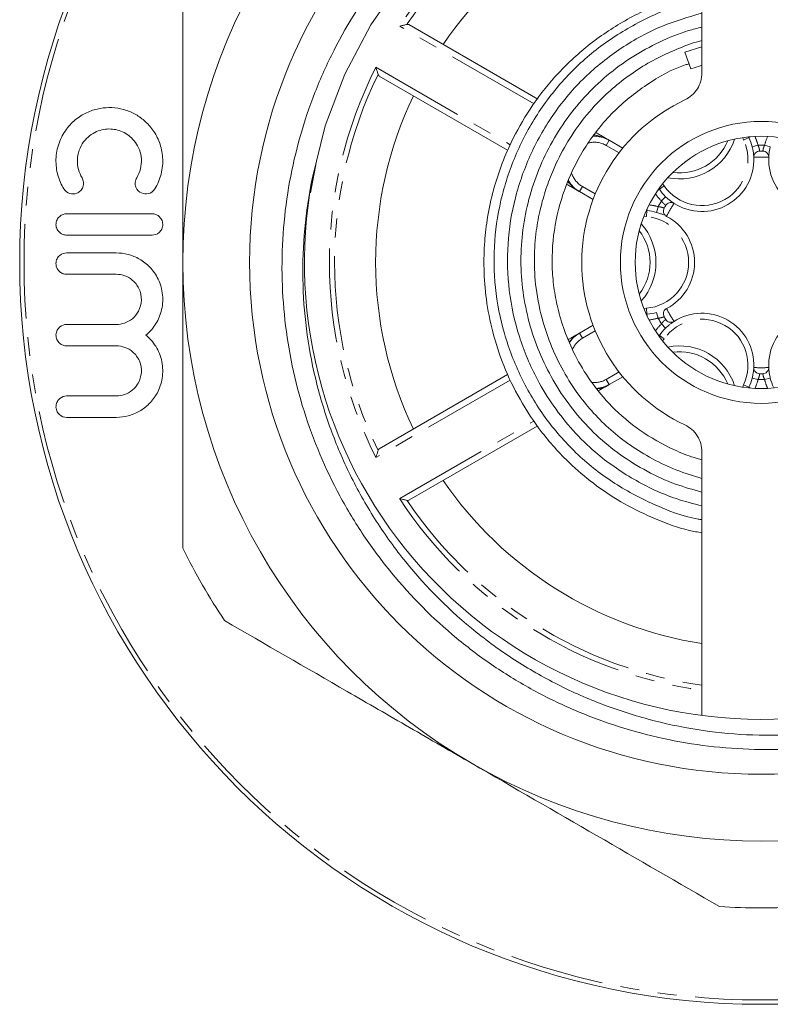
# Model space of a CAD drawing. Units: millimetres. Extents: x 35 to 317, y 117 to 217.
# Drawn here: x 217 to 268, y 117 to 183 of the extents above; entities that cross this region are included whole.
import ezdxf

# ---------------------------------------------------------------- set-up
doc = ezdxf.new("R2010")
doc.units = ezdxf.units.MM
doc.linetypes.add('PHANTOM', pattern=[12.7, 6.35, -1.27, 1.27, -1.27, 1.27, -1.27])

msp = doc.modelspace()

# ---------------------------------------------------------------- linework, layer by layer
at = {"color": 7, "linetype": 'Continuous', "lineweight": 15}
for p, q in [((263.265, 179.335), (263.265, 197.108)), ((243.509, 182.594), (252.2, 177.576)), ((263.265, 181.102), (262.109, 180.734)), ((262.52, 179.606), (262.109, 180.734)), ((250.163, 174.134), (241.509, 179.13)), ((257.006, 174.801), (257.925, 174.271)), ((266.432, 174.986), (266.416, 175.027)), ((237.278, 173.385), (236.867, 171.254)), ((266.761, 173.651), (266.761, 173.651)), ((267.768, 173.651), (267.768, 173.651)), ((255.925, 170.807), (255.006, 171.337)), ((260.365, 171.533), (260.392, 171.499)), ((261.383, 170.546), (261.383, 170.546)), ((259.559, 170.057), (259.516, 170.063)), ((260.88, 169.674), (260.88, 169.674)), ((226.191, 168.408), (220.431, 168.408)), ((220.431, 167.208), (223.781, 167.208)), ((223.781, 165.768), (220.431, 165.768)), ((260.88, 163.464), (260.88, 163.464)), ((259.516, 163.076), (259.559, 163.082)), ((261.383, 162.593), (261.383, 162.592)), ((255.006, 161.801), (255.925, 162.332)), ((260.392, 161.64), (260.365, 161.605)), ((266.761, 159.487), (266.761, 159.488)), ((267.768, 159.488), (267.768, 159.487)), ((241.509, 154.008), (250.163, 159.005)), ((257.925, 158.868), (257.006, 158.337)), ((266.416, 158.112), (266.432, 158.152)), ((252.163, 155.541), (243.509, 150.544)), ((263.265, 153.803), (263.265, 136.03))]:
    msp.add_line(p, q, dxfattribs=at)
at = {"color": 8, "linetype": 'PHANTOM', "lineweight": 0}
for p, q in [((251.953, 177.257), (242.886, 182.492)), ((241.286, 179.721), (250.335, 174.496)), ((256.806, 174.455), (257.006, 174.801)), ((266.015, 174.977), (266.07, 174.816)), ((266.07, 174.816), (266.432, 174.986)), ((266.432, 174.986), (266.544, 175.039)), ((257.673, 173.955), (256.806, 174.455)), ((266.655, 174.367), (267.042, 174.466)), ((267.487, 174.466), (267.874, 174.367)), ((255.206, 171.684), (255.006, 171.337)), ((255.206, 171.684), (256.073, 171.183)), ((260.29, 171.428), (260.392, 171.499)), ((260.72, 171.727), (260.392, 171.499)), ((260.72, 171.727), (260.608, 171.856)), ((260.537, 170.71), (260.817, 170.996)), ((259.559, 170.057), (259.525, 169.658)), ((259.559, 170.057), (259.569, 170.18)), ((260.207, 169.94), (260.315, 170.325)), ((259.358, 169.691), (259.525, 169.658)), ((259.525, 163.48), (259.358, 163.448)), ((259.559, 163.082), (259.525, 163.48)), ((259.569, 162.959), (259.559, 163.082)), ((260.315, 162.813), (260.207, 163.199)), ((256.073, 161.955), (255.206, 161.455)), ((260.817, 162.143), (260.537, 162.428)), ((255.006, 161.801), (255.206, 161.455)), ((260.392, 161.64), (260.29, 161.71)), ((260.392, 161.64), (260.72, 161.412)), ((260.608, 161.283), (260.72, 161.412)), ((250.329, 158.639), (241.286, 153.418)), ((256.806, 158.684), (257.673, 159.184)), ((257.006, 158.337), (256.806, 158.684)), ((267.042, 158.672), (266.655, 158.772)), ((267.874, 158.772), (267.487, 158.672)), ((266.07, 158.322), (266.015, 158.162)), ((266.432, 158.152), (266.07, 158.322)), ((266.544, 158.1), (266.432, 158.152)), ((242.886, 150.647), (251.929, 155.868))]:
    msp.add_line(p, q, dxfattribs=at)
at = {"color": 7, "linetype": 'Continuous', "lineweight": 15, "flags": 128}
for points in [[(243.086, 185.649), (240.948, 182.572), (239.197, 179.252), (237.869, 175.765), (236.982, 172.191), (236.982, 172.191)], [(262.52, 179.606), (263.093, 179.801), (263.265, 179.854)]]:
    msp.add_lwpolyline(points, dxfattribs=at)
at = {"color": 7, "linetype": 'Continuous', "lineweight": 15}
for radius in [50, 34.495, 9.5, 8.5]:
    msp.add_circle((267.265, 166.569), radius, dxfattribs=at)
at = {"color": 8, "linetype": 'PHANTOM', "lineweight": 0}
msp.add_circle((267.265, 166.569), 49.707, dxfattribs=at)
at = {"color": 7, "linetype": 'Continuous', "lineweight": 15}
for centre, radius, start, end in [((267.265, 166.569), 50, 0, 180), ((267.265, 166.569), 39, 120, 180), ((267.265, 166.569), 26, 98.84988, 145.58827), ((267.265, 166.569), 26, 154.41173, 205.58827), ((267.265, 166.569), 12.105, 115.17472, 244.82528), ((256.006, 173.069), 2, 60, 93.19183), ((261.765, 176.096), 3.5, 262.39231, 337.60769), ((263.265, 173.498), 3.5, 14.3815, 25.17374), ((267.265, 166.569), 7.5, 89.16271, 90.83729), ((263.265, 173.498), 3.5, 237.48643, 2.51357), ((271.265, 173.498), 3.5, 177.48643, 302.51357), ((267.265, 166.569), 30.8, 169.4826, 274.93104), ((256.006, 173.069), 2, 208.82852, 240), ((263.265, 173.498), 3.5, 214.82626, 225.6185), ((259.265, 166.569), 3.5, 74.3815, 85.17374), ((267.265, 166.569), 7.5, 149.16271, 150.83729), ((259.265, 166.569), 3.5, 297.48643, 62.51357), ((256.265, 166.569), 3.5, 322.39231, 37.60769), ((267.265, 166.569), 50, 180, 270), ((267.265, 166.569), 39, 180, 240), ((259.265, 166.569), 3.5, 274.82626, 285.6185), ((267.265, 166.569), 7.5, 209.16271, 210.83729), ((263.265, 159.641), 3.5, 357.48643, 122.51357), ((271.265, 159.641), 3.5, 57.48643, 182.51357), ((263.265, 159.641), 3.5, 134.3815, 145.17374), ((256.006, 160.069), 2, 120, 146.90778), ((261.765, 157.043), 3.5, 22.39231, 97.60769), ((263.265, 159.641), 3.5, 334.82626, 345.6185), ((267.265, 166.569), 7.5, 269.16271, 270.83729), ((271.265, 159.641), 3.5, 194.3815, 205.17374), ((256.006, 160.069), 2, 274.6521, 300), ((267.265, 166.569), 26, 214.41173, 261.15012), ((267.265, 166.569), 43.5, 206.29156, 213.70844), ((267.265, 166.569), 39, 240, 300), ((267.265, 166.569), 43.5, 266.29156, 273.70844)]:
    msp.add_arc(centre, radius, start, end, dxfattribs=at)
at = {"color": 8, "linetype": 'PHANTOM', "lineweight": 0}
for centre, radius, start, end in [((267.265, 166.569), 29.118, 97.89589, 146.85004), ((267.265, 166.569), 28.771, 97.99158, 146.12091), ((267.265, 166.569), 29.118, 153.14996, 206.85004), ((267.265, 166.569), 28.771, 153.87909, 206.12091), ((256.006, 173.069), 1.6, 60, 104.83491), ((263.265, 173.498), 3.1, 214.82626, 25.17374), ((261.765, 176.096), 3.9, 258.19816, 341.80184), ((263.265, 173.498), 3.9, 14.3815, 23.59599), ((271.265, 173.498), 3.9, 156.40401, 165.6185), ((267.265, 166.569), 7.9, 88.38816, 91.61184), ((267.265, 166.569), 7.1, 85.93435, 94.06565), ((256.006, 173.069), 1.6, 199.03216, 240), ((263.265, 173.498), 3.9, 216.40401, 225.6185), ((267.265, 166.569), 7.9, 148.38816, 151.61184), ((267.265, 166.569), 7.1, 145.93435, 154.06565), ((259.265, 166.569), 3.9, 74.3815, 83.59599), ((259.265, 166.569), 3.1, 274.82626, 85.17374), ((256.265, 166.569), 3.9, 318.19816, 41.80184), ((267.265, 166.569), 7.1, 205.93435, 214.06565), ((259.265, 166.569), 3.9, 276.40401, 285.6185), ((267.265, 166.569), 7.9, 208.38816, 211.61184), ((263.265, 159.641), 3.1, 334.82626, 145.17374), ((263.265, 159.641), 3.9, 134.3815, 143.59599), ((256.006, 160.069), 1.6, 120, 157.16534), ((261.765, 157.043), 3.9, 18.19816, 101.80184), ((267.265, 166.569), 7.1, 265.93435, 274.06565), ((256.006, 160.069), 1.6, 263.31024, 300), ((263.265, 159.641), 3.9, 336.40401, 345.6185), ((267.265, 166.569), 7.9, 268.38816, 271.61184), ((271.265, 159.641), 3.9, 194.3815, 203.59599), ((267.265, 166.569), 29.118, 213.14996, 262.10411), ((267.265, 166.569), 28.771, 213.87909, 262.00842)]:
    msp.add_arc(centre, radius, start, end, dxfattribs=at)
at = {"color": 7, "linetype": 'Continuous', "lineweight": 15}
for points, knots in [([(269.912, 135.883), (272.008, 136.041), (274.064, 136.409), (277.09, 137.276), (278.081, 137.616), (280.011, 138.388), (280.952, 138.822), (282.788, 139.782), (283.683, 140.309), (285.426, 141.458), (286.276, 142.082), (288.701, 144.056), (290.169, 145.519), (292.148, 147.93), (292.773, 148.775), (293.932, 150.519), (294.463, 151.414), (295.916, 154.164), (296.699, 156.085), (297.585, 159.101), (297.829, 160.121), (298.211, 162.165), (298.351, 163.191), (298.526, 165.256), (298.563, 166.293), (298.532, 168.378), (298.464, 169.431), (298.105, 172.54), (297.665, 174.564), (296.707, 177.53), (296.336, 178.51), (295.495, 180.432), (295.031, 181.364), (293.507, 184.077), (292.32, 185.776), (290.276, 188.156), (289.551, 188.919), (288.045, 190.355), (286.474, 191.709), (284.779, 192.903), (283.019, 194.015), (282.102, 194.532), (279.298, 195.937), (277.362, 196.679), (274.361, 197.505), (273.344, 197.732), (271.277, 198.088), (270.238, 198.214), (267.13, 198.437), (265.059, 198.384), (261.955, 197.997), (260.916, 197.815), (258.881, 197.354), (257.881, 197.075), (254.933, 196.096), (253.032, 195.253), (249.382, 193.178), (247.686, 191.98), (245.331, 189.951), (244.577, 189.236), (243.134, 187.726), (242.444, 186.929), (240.515, 184.47), (239.401, 182.724), (237.985, 179.947), (237.555, 178.991), (236.788, 177.039), (236.455, 176.05), (235.887, 174.047), (235.652, 173.033), (235.28, 170.98), (235.142, 169.936), (234.887, 166.811), (234.92, 164.738), (235.264, 161.646), (235.429, 160.618), (235.859, 158.568), (236.125, 157.553), (237.057, 154.577), (237.862, 152.669), (239.346, 149.921), (239.89, 149.02), (241.056, 147.285), (241.677, 146.451), (243.65, 144.049), (245.112, 142.579), (247.533, 140.576), (248.373, 139.947), (250.096, 138.782), (250.981, 138.243), (252.799, 137.252), (253.732, 136.799), (255.646, 135.98), (256.632, 135.612), (259.62, 134.658), (261.645, 134.22), (264.733, 133.85), (265.771, 133.775), (267.863, 133.725), (268.915, 133.75), (269.963, 133.825)], [0, 0, 0, 0, 0.03125, 0.03125, 0.046875, 0.046875, 0.0625, 0.0625, 0.078125, 0.078125, 0.09375, 0.09375, 0.125, 0.125, 0.140625, 0.140625, 0.15625, 0.15625, 0.1875, 0.1875, 0.203125, 0.203125, 0.21875, 0.21875, 0.234375, 0.234375, 0.25, 0.25, 0.28125, 0.28125, 0.296875, 0.296875, 0.3125, 0.3125, 0.34375, 0.34375, 0.359375, 0.359375, 0.375, 0.390625, 0.390625, 0.40625, 0.40625, 0.4375, 0.4375, 0.453125, 0.453125, 0.46875, 0.46875, 0.5, 0.5, 0.515625, 0.515625, 0.53125, 0.53125, 0.5625, 0.5625, 0.59375, 0.59375, 0.609375, 0.609375, 0.625, 0.625, 0.65625, 0.65625, 0.671875, 0.671875, 0.6875, 0.6875, 0.703125, 0.703125, 0.71875, 0.71875, 0.75, 0.75, 0.765625, 0.765625, 0.78125, 0.78125, 0.8125, 0.8125, 0.828125, 0.828125, 0.84375, 0.84375, 0.875, 0.875, 0.890625, 0.890625, 0.90625, 0.90625, 0.921875, 0.921875, 0.9375, 0.9375, 0.96875, 0.96875, 0.984375, 0.984375, 1, 1, 1, 1]), ([(228.265, 185.837), (228.265, 182.686), (228.265, 179.467), (228.265, 173.035), (228.265, 169.808), (228.265, 166.569)], [0, 0, 0, 0, 0.5, 0.5, 1, 1, 1, 1]), ([(263.265, 184.817), (262.383, 184.592), (260.523, 184.118), (257.883, 182.832), (255.424, 181.146), (253.334, 179.15), (251.651, 176.976), (250.488, 174.924), (249.704, 173.073), (249.167, 171.39), (248.799, 169.688), (248.586, 167.913), (248.538, 166.063), (248.698, 164.021), (249.125, 161.832), (249.869, 159.56), (250.975, 157.262), (252.501, 154.974), (254.272, 153.038), (256.165, 151.468), (258.044, 150.244), (260.14, 149.239), (261.904, 148.591), (262.978, 148.393), (263.265, 148.34)], [0, 0, 0, 0, 0.053813, 0.113481, 0.17283, 0.22988, 0.28393, 0.335185, 0.369132, 0.402891, 0.439697, 0.472144, 0.508683, 0.549147, 0.59324, 0.640517, 0.690385, 0.743904, 0.802899, 0.84511, 0.889362, 0.935356, 0.982714, 1, 1, 1, 1]), ([(263.265, 184.272), (262.985, 184.222), (261.668, 183.985), (259.447, 183.037), (256.711, 181.456), (254.304, 179.385), (252.308, 176.923), (250.769, 174.151), (249.722, 171.16), (249.199, 168.032), (249.247, 164.861), (249.862, 161.751), (250.999, 158.792), (252.624, 156.07), (254.703, 153.677), (257.183, 151.692), (259.979, 150.229), (262.046, 149.407), (263.176, 149.245), (263.265, 149.232)], [0, 0, 0, 0, 0.017612, 0.082755, 0.147886, 0.213003, 0.278109, 0.343235, 0.408378, 0.473492, 0.53861, 0.603715, 0.668856, 0.733984, 0.7991, 0.864202, 0.929328, 0.994467, 1, 1, 1, 1]), ([(263.265, 183.366), (262.366, 183.108), (260.455, 182.559), (257.778, 181.076), (255.297, 179.107), (253.241, 176.689), (251.663, 173.94), (250.599, 170.953), (250.088, 167.823), (250.179, 164.653), (250.863, 161.556), (251.955, 158.957), (253.237, 156.858), (254.55, 155.207), (256.313, 153.492), (258.625, 151.882), (261.087, 150.723), (262.685, 150.307), (263.265, 150.157)], [0, 0, 0, 0, 0.061361, 0.130547, 0.199703, 0.268858, 0.338025, 0.407214, 0.476372, 0.545532, 0.614685, 0.683873, 0.730023, 0.776161, 0.822311, 0.891455, 0.960639, 1, 1, 1, 1]), ([(242.886, 182.492), (242.888, 182.492), (242.94, 182.505), (243.065, 182.534), (243.242, 182.576), (243.337, 182.598), (243.378, 182.608)], [0, 0, 0, 0, 0.010145, 0.288308, 0.695956, 1, 1, 1, 1]), ([(243.378, 182.608), (243.419, 182.612), (243.468, 182.616), (243.503, 182.597), (243.509, 182.594)], [0, 0, 0, 0, 0.8504541, 1, 1, 1, 1]), ([(263.265, 182.426), (262.96, 182.352), (261.973, 182.116), (260.384, 181.445), (258.534, 180.439), (256.831, 179.192), (255.305, 177.736), (253.989, 176.088), (252.897, 174.284), (252.04, 172.357), (251.433, 170.337), (251.088, 168.257), (251.02, 166.149), (251.238, 164.051), (251.726, 161.999), (252.471, 160.027), (253.461, 158.164), (254.681, 156.443), (256.118, 154.9), (257.752, 153.565), (259.547, 152.462), (261.39, 151.608), (262.666, 151.253), (263.265, 151.087)], [0, 0, 0, 0, 0.021957, 0.071156, 0.12035, 0.169526, 0.218713, 0.267881, 0.317058, 0.366255, 0.41545, 0.464627, 0.513812, 0.56298, 0.612155, 0.661352, 0.710547, 0.759723, 0.808907, 0.858075, 0.90725, 0.956445, 1, 1, 1, 1]), ([(263.265, 181.52), (263.259, 181.518), (262.74, 181.4), (261.745, 181.025), (260.302, 180.389), (258.937, 179.596), (257.668, 178.682), (256.393, 177.547), (255.176, 176.169), (254.081, 174.544), (253.288, 172.98), (252.733, 171.526), (252.342, 170.149), (252.056, 168.608), (251.921, 166.807), (252.042, 164.729), (252.461, 162.717), (253.11, 160.857), (253.91, 159.199), (254.875, 157.698), (255.958, 156.378), (257.111, 155.246), (258.436, 154.209), (259.928, 153.297), (261.543, 152.53), (262.693, 152.185), (263.265, 152.014)], [0, 0, 0, 0, 0.000443, 0.03996, 0.079483, 0.119, 0.158273, 0.196827, 0.247069, 0.295995, 0.343642, 0.378542, 0.412778, 0.451046, 0.49618, 0.548159, 0.60694, 0.649941, 0.695956, 0.744954, 0.783666, 0.824067, 0.866117, 0.909839, 0.955237, 1, 1, 1, 1]), ([(263.265, 153.272), (263.089, 153.318), (262.454, 153.486), (261.015, 154.079), (259.091, 155.153), (257.197, 156.759), (255.753, 158.497), (254.705, 160.243), (253.987, 161.909), (253.531, 163.445), (253.263, 164.882), (253.107, 166.746), (253.279, 169.11), (254.054, 171.876), (255.153, 174.036), (256.288, 175.614), (257.264, 176.706), (258.35, 177.693), (259.933, 178.822), (261.286, 179.642), (262.31, 179.926), (262.395, 179.949)], [0, 0, 0, 0, 0.015448, 0.055975, 0.132292, 0.202425, 0.26635, 0.324045, 0.37547, 0.420572, 0.460399, 0.499916, 0.579791, 0.660927, 0.743302, 0.784838, 0.82639, 0.867942, 0.909489, 0.992512, 1, 1, 1, 1]), ([(241.286, 179.721), (241.287, 179.719), (241.302, 179.667), (241.339, 179.544), (241.391, 179.37), (241.42, 179.276), (241.432, 179.236)], [0, 0, 0, 0, 0.010145, 0.288308, 0.695956, 1, 1, 1, 1]), ([(241.509, 179.13), (241.482, 179.153), (241.45, 179.181), (241.434, 179.229), (241.432, 179.236)], [0, 0, 0, 0, 0.849524, 1, 1, 1, 1]), ([(263.265, 179.335), (263.265, 179.145), (263.238, 178.959), (263.133, 178.597), (263.054, 178.423), (262.753, 177.947), (262.46, 177.687), (262.115, 177.525)], [0, 0, 0, 0, 0.25, 0.25, 0.5, 0.5, 1, 1, 1, 1]), ([(220.238, 171.528), (220.07, 171.802), (219.935, 172.104), (219.748, 172.782), (219.701, 173.137), (219.724, 173.885), (219.794, 174.255), (220.041, 174.953), (220.215, 175.271), (220.623, 175.821), (220.859, 176.056), (221.352, 176.438), (221.612, 176.589), (222.146, 176.821), (222.414, 176.899), (222.95, 176.994), (223.221, 177.011), (223.752, 176.985), (224.011, 176.943), (224.517, 176.804), (224.766, 176.706), (225.236, 176.456), (225.459, 176.304), (225.877, 175.943), (226.074, 175.73), (226.422, 175.239), (226.572, 174.963), (226.745, 174.495), (226.793, 174.332), (226.867, 173.993), (226.892, 173.813), (226.927, 173.268), (226.893, 172.885), (226.758, 172.346), (226.698, 172.169), (226.557, 171.834), (226.475, 171.677), (226.385, 171.528)], [0, 0, 0, 0, 0.0625, 0.0625, 0.125, 0.125, 0.1875, 0.1875, 0.25, 0.25, 0.3125, 0.3125, 0.375, 0.375, 0.4375, 0.4375, 0.5, 0.5, 0.5625, 0.5625, 0.625, 0.625, 0.6875, 0.6875, 0.75, 0.75, 0.8125, 0.8125, 0.84375, 0.84375, 0.875, 0.875, 0.9375, 0.9375, 0.96875, 0.96875, 1, 1, 1, 1]), ([(225.155, 172.277), (225.265, 172.457), (225.352, 172.66), (225.46, 173.092), (225.481, 173.321), (225.453, 173.757), (225.406, 173.966), (225.267, 174.339), (225.175, 174.508), (224.966, 174.802), (224.846, 174.931), (224.591, 175.15), (224.456, 175.241), (224.171, 175.39), (224.021, 175.448), (223.717, 175.53), (223.561, 175.553), (223.245, 175.567), (223.082, 175.556), (222.761, 175.497), (222.602, 175.45), (222.286, 175.311), (222.129, 175.22), (221.836, 174.991), (221.696, 174.85), (221.453, 174.523), (221.349, 174.331), (221.202, 173.916), (221.159, 173.69), (221.145, 173.245), (221.174, 173.026), (221.286, 172.621), (221.367, 172.441), (221.467, 172.277)], [0, 0, 0, 0, 0.0625, 0.0625, 0.125, 0.125, 0.1875, 0.1875, 0.25, 0.25, 0.3125, 0.3125, 0.375, 0.375, 0.4375, 0.4375, 0.5, 0.5, 0.5625, 0.5625, 0.625, 0.625, 0.6875, 0.6875, 0.75, 0.75, 0.8125, 0.8125, 0.875, 0.875, 0.9375, 0.9375, 1, 1, 1, 1]), ([(256.108, 175.32), (256.214, 175.259), (256.483, 175.103), (256.765, 174.94), (256.957, 174.83), (257.004, 174.803), (257.006, 174.801)], [0, 0, 0, 0, 0.327269, 0.837725, 0.990637, 1, 1, 1, 1]), ([(266.655, 174.367), (266.668, 174.312), (266.7, 174.178), (266.734, 173.975), (266.753, 173.795), (266.76, 173.674), (266.761, 173.659), (266.761, 173.651)], [0, 0, 0, 0, 0.141565, 0.344969, 0.556547, 0.775992, 1, 1, 1, 1]), ([(267.155, 174.069), (267.154, 174.069), (267.106, 174.068), (267.009, 174.048), (266.888, 173.973), (266.808, 173.867), (266.765, 173.759), (266.763, 173.687), (266.761, 173.651)], [0, 0, 0, 0, 0.007553, 0.260734, 0.527018, 0.722206, 0.860763, 1, 1, 1, 1]), ([(267.374, 174.069), (267.376, 174.069), (267.424, 174.068), (267.52, 174.048), (267.642, 173.973), (267.722, 173.867), (267.764, 173.759), (267.767, 173.687), (267.768, 173.651)], [0, 0, 0, 0, 0.007553, 0.260734, 0.527018, 0.722206, 0.860763, 1, 1, 1, 1]), ([(267.768, 173.651), (267.768, 173.655), (267.769, 173.664), (267.773, 173.751), (267.788, 173.912), (267.818, 174.127), (267.856, 174.288), (267.874, 174.367)], [0, 0, 0, 0, 0.1558029, 0.3755806, 0.5884458, 0.7967191, 1, 1, 1, 1]), ([(221.467, 172.277), (221.518, 172.193), (221.556, 172.092), (221.58, 171.871), (221.565, 171.75), (221.485, 171.542), (221.424, 171.455), (221.285, 171.319), (221.208, 171.271), (220.969, 171.171), (220.802, 171.166), (220.491, 171.259), (220.341, 171.359), (220.238, 171.528)], [0, 0, 0, 0, 0.125, 0.125, 0.25, 0.25, 0.375, 0.375, 0.5, 0.5, 0.75, 0.75, 1, 1, 1, 1]), ([(226.385, 171.528), (226.273, 171.344), (226.11, 171.246), (225.786, 171.163), (225.62, 171.179), (225.32, 171.316), (225.179, 171.443), (225.063, 171.731), (225.043, 171.845), (225.061, 172.073), (225.099, 172.185), (225.155, 172.277)], [0, 0, 0, 0, 0.25, 0.25, 0.5, 0.5, 0.75, 0.75, 0.875, 0.875, 1, 1, 1, 1]), ([(300.054, 168.754), (300.165, 166.487), (300.045, 164.23), (299.329, 159.751), (298.746, 157.588), (297.545, 154.451), (297.09, 153.424), (296.067, 151.408), (295.502, 150.424), (293.674, 147.595), (292.273, 145.85), (289.895, 143.449), (289.052, 142.682), (287.31, 141.256), (286.407, 140.592), (284.539, 139.362), (283.574, 138.794), (281.579, 137.76), (280.543, 137.29), (277.386, 136.058), (275.227, 135.47), (271.908, 134.93), (270.787, 134.808), (268.522, 134.683), (267.396, 134.682), (264.039, 134.853), (261.826, 135.201), (258.547, 136.081), (257.47, 136.434), (255.376, 137.242), (254.355, 137.7), (252.363, 138.722), (251.393, 139.286), (249.505, 140.524), (248.588, 141.2), (245.986, 143.344), (244.422, 144.944), (242.334, 147.599), (241.679, 148.532), (240.487, 150.444), (239.946, 151.426), (238.973, 153.441), (238.541, 154.474), (237.786, 156.592), (237.463, 157.685), (236.679, 160.978), (236.399, 163.199), (236.338, 166.568), (236.378, 167.701), (236.587, 169.959), (236.753, 171.079), (236.982, 172.191)], [0, 0, 0, 0, 0.0625, 0.0625, 0.125, 0.125, 0.15625, 0.15625, 0.1875, 0.1875, 0.25, 0.25, 0.28125, 0.28125, 0.3125, 0.3125, 0.34375, 0.34375, 0.375, 0.375, 0.4375, 0.4375, 0.46875, 0.46875, 0.5, 0.5, 0.5625, 0.5625, 0.59375, 0.59375, 0.625, 0.625, 0.65625, 0.65625, 0.6875, 0.6875, 0.75, 0.75, 0.78125, 0.78125, 0.8125, 0.8125, 0.84375, 0.84375, 0.875, 0.875, 0.9375, 0.9375, 0.96875, 0.96875, 1, 1, 1, 1]), ([(255.006, 171.337), (255.004, 171.339), (254.957, 171.366), (254.765, 171.476), (254.494, 171.633), (254.236, 171.782), (254.142, 171.836)], [0, 0, 0, 0, 0.009705, 0.168213, 0.697348, 1, 1, 1, 1]), ([(261.383, 170.546), (261.38, 170.548), (261.372, 170.553), (261.299, 170.6), (261.167, 170.694), (260.996, 170.828), (260.876, 170.94), (260.817, 170.996)], [0, 0, 0, 0, 0.155803, 0.375581, 0.588446, 0.796719, 1, 1, 1, 1]), ([(260.825, 170.414), (260.826, 170.415), (260.85, 170.456), (260.916, 170.53), (261.042, 170.598), (261.173, 170.614), (261.288, 170.597), (261.351, 170.563), (261.383, 170.546)], [0, 0, 0, 0, 0.007553, 0.260734, 0.527018, 0.722206, 0.860763, 1, 1, 1, 1]), ([(260.207, 169.94), (260.261, 169.924), (260.392, 169.885), (260.56, 169.822), (260.641, 169.787), (260.671, 169.773)], [0, 0, 0, 0, 0.30162, 0.734993, 1, 1, 1, 1]), ([(260.715, 170.224), (260.715, 170.223), (260.691, 170.181), (260.66, 170.087), (260.665, 169.944), (260.716, 169.822), (260.788, 169.732), (260.849, 169.694), (260.88, 169.674)], [0, 0, 0, 0, 0.007553, 0.260734, 0.527018, 0.722206, 0.860763, 1, 1, 1, 1]), ([(220.431, 168.408), (220.35, 168.408), (220.27, 168.421), (220.116, 168.475), (220.04, 168.517), (219.903, 168.631), (219.84, 168.704), (219.745, 168.886), (219.714, 168.996), (219.708, 169.223), (219.735, 169.34), (219.827, 169.534), (219.891, 169.613), (220.103, 169.795), (220.268, 169.848), (220.431, 169.848)], [0, 0, 0, 0, 0.125, 0.125, 0.25, 0.25, 0.375, 0.375, 0.5, 0.5, 0.625, 0.625, 0.75, 0.75, 1, 1, 1, 1]), ([(226.191, 169.848), (226.273, 169.848), (226.352, 169.834), (226.507, 169.78), (226.583, 169.738), (226.719, 169.625), (226.781, 169.552), (226.876, 169.372), (226.908, 169.262), (226.914, 169.034), (226.888, 168.916), (226.795, 168.722), (226.732, 168.643), (226.519, 168.46), (226.355, 168.408), (226.191, 168.408)], [0, 0, 0, 0, 0.125, 0.125, 0.25, 0.25, 0.375, 0.375, 0.5, 0.5, 0.625, 0.625, 0.75, 0.75, 1, 1, 1, 1]), ([(220.431, 165.768), (220.35, 165.768), (220.27, 165.781), (220.114, 165.836), (220.037, 165.878), (219.898, 165.995), (219.835, 166.071), (219.74, 166.26), (219.711, 166.372), (219.711, 166.601), (219.74, 166.715), (219.833, 166.902), (219.896, 166.978), (220.106, 167.156), (220.269, 167.208), (220.431, 167.208)], [0, 0, 0, 0, 0.125, 0.125, 0.25, 0.25, 0.375, 0.375, 0.5, 0.5, 0.625, 0.625, 0.75, 0.75, 1, 1, 1, 1]), ([(223.781, 167.208), (224.049, 167.208), (224.314, 167.174), (224.834, 167.037), (225.092, 166.934), (225.588, 166.649), (225.822, 166.471), (226.257, 166.018), (226.451, 165.749), (226.68, 165.271), (226.744, 165.103), (226.844, 164.748), (226.879, 164.56), (226.915, 164.185), (226.916, 163.992), (226.883, 163.618), (226.85, 163.437), (226.709, 162.912), (226.562, 162.605), (226.207, 162.073), (226.003, 161.853), (225.778, 161.667)], [0, 0, 0, 0, 0.125, 0.125, 0.25, 0.25, 0.375, 0.375, 0.5, 0.5, 0.5625, 0.5625, 0.625, 0.625, 0.6875, 0.6875, 0.75, 0.75, 0.875, 0.875, 1, 1, 1, 1]), ([(228.265, 166.569), (228.265, 164.951), (228.265, 163.329), (228.265, 160.08), (228.265, 158.447), (228.265, 153.601), (228.265, 150.43), (228.265, 147.301)], [0, 0, 0, 0, 0.25, 0.25, 0.5, 0.5, 1, 1, 1, 1]), ([(223.781, 162.387), (223.973, 162.387), (224.16, 162.419), (224.524, 162.547), (224.701, 162.644), (225.021, 162.91), (225.167, 163.081), (225.389, 163.505), (225.464, 163.765), (225.478, 164.301), (225.415, 164.578), (225.252, 164.92), (225.186, 165.024), (225.043, 165.208), (224.965, 165.288), (224.55, 165.644), (224.165, 165.768), (223.781, 165.768)], [0, 0, 0, 0, 0.125, 0.125, 0.25, 0.25, 0.375, 0.375, 0.5, 0.5, 0.625, 0.625, 0.6875, 0.6875, 0.75, 0.75, 1, 1, 1, 1]), ([(260.88, 163.464), (260.849, 163.445), (260.788, 163.407), (260.716, 163.316), (260.665, 163.194), (260.66, 163.051), (260.691, 162.958), (260.715, 162.916), (260.715, 162.915)], [0, 0, 0, 0, 0.139237, 0.277794, 0.472982, 0.739266, 0.992447, 1, 1, 1, 1]), ([(260.817, 162.143), (260.858, 162.181), (260.957, 162.276), (261.117, 162.407), (261.262, 162.513), (261.364, 162.58), (261.377, 162.588), (261.383, 162.593)], [0, 0, 0, 0, 0.1415651, 0.3449685, 0.5565474, 0.7759918, 1, 1, 1, 1]), ([(261.383, 162.592), (261.351, 162.575), (261.288, 162.542), (261.173, 162.525), (261.042, 162.541), (260.916, 162.608), (260.85, 162.683), (260.826, 162.724), (260.825, 162.725)], [0, 0, 0, 0, 0.1392366, 0.277794, 0.4729817, 0.7392664, 0.9924474, 1, 1, 1, 1]), ([(220.431, 160.947), (220.35, 160.947), (220.269, 160.96), (220.109, 161.017), (220.03, 161.061), (219.887, 161.185), (219.822, 161.267), (219.731, 161.466), (219.707, 161.583), (219.717, 161.811), (219.749, 161.917), (219.843, 162.094), (219.904, 162.165), (220.109, 162.335), (220.268, 162.387), (220.431, 162.387)], [0, 0, 0, 0, 0.125, 0.125, 0.25, 0.25, 0.375, 0.375, 0.5, 0.5, 0.625, 0.625, 0.75, 0.75, 1, 1, 1, 1]), ([(225.778, 161.667), (226.023, 161.464), (226.248, 161.216), (226.53, 160.763), (226.614, 160.601), (226.754, 160.254), (226.81, 160.07), (226.886, 159.697), (226.907, 159.503), (226.914, 159.124), (226.9, 158.938), (226.813, 158.397), (226.697, 158.073), (226.395, 157.505), (226.211, 157.262), (225.799, 156.845), (225.575, 156.677), (225.099, 156.404), (224.845, 156.3), (224.324, 156.162), (224.056, 156.126), (223.781, 156.126)], [0, 0, 0, 0, 0.125, 0.125, 0.1875, 0.1875, 0.25, 0.25, 0.3125, 0.3125, 0.375, 0.375, 0.5, 0.5, 0.625, 0.625, 0.75, 0.75, 0.875, 0.875, 1, 1, 1, 1]), ([(254.26, 161.371), (254.314, 161.402), (254.531, 161.527), (254.765, 161.662), (254.957, 161.773), (255.004, 161.8), (255.006, 161.801)], [0, 0, 0, 0, 0.199113, 0.806811, 0.988854, 1, 1, 1, 1]), ([(223.781, 157.566), (223.975, 157.566), (224.162, 157.598), (224.522, 157.725), (224.696, 157.821), (225.007, 158.075), (225.149, 158.238), (225.369, 158.635), (225.449, 158.876), (225.485, 159.403), (225.437, 159.684), (225.228, 160.169), (225.074, 160.368), (224.734, 160.671), (224.549, 160.776), (224.168, 160.914), (223.974, 160.947), (223.781, 160.947)], [0, 0, 0, 0, 0.125, 0.125, 0.25, 0.25, 0.375, 0.375, 0.5, 0.5, 0.625, 0.625, 0.75, 0.75, 0.875, 0.875, 1, 1, 1, 1]), ([(266.761, 159.488), (266.761, 159.484), (266.761, 159.475), (266.756, 159.388), (266.742, 159.227), (266.711, 159.011), (266.674, 158.851), (266.655, 158.772)], [0, 0, 0, 0, 0.155803, 0.375581, 0.588446, 0.796719, 1, 1, 1, 1]), ([(266.761, 159.487), (266.763, 159.451), (266.765, 159.379), (266.808, 159.272), (266.888, 159.166), (267.009, 159.09), (267.106, 159.071), (267.154, 159.07), (267.155, 159.07)], [0, 0, 0, 0, 0.139237, 0.277794, 0.472982, 0.739266, 0.992447, 1, 1, 1, 1]), ([(267.768, 159.487), (267.767, 159.451), (267.764, 159.379), (267.722, 159.272), (267.642, 159.166), (267.52, 159.09), (267.424, 159.071), (267.376, 159.07), (267.374, 159.07)], [0, 0, 0, 0, 0.1392366, 0.277794, 0.4729817, 0.7392664, 0.9924474, 1, 1, 1, 1]), ([(267.874, 158.772), (267.861, 158.827), (267.829, 158.961), (267.795, 159.164), (267.776, 159.343), (267.769, 159.464), (267.768, 159.48), (267.768, 159.488)], [0, 0, 0, 0, 0.141565, 0.344969, 0.556547, 0.775992, 1, 1, 1, 1]), ([(257.006, 158.337), (257.004, 158.336), (256.957, 158.309), (256.765, 158.198), (256.544, 158.07), (256.342, 157.954), (256.302, 157.931)], [0, 0, 0, 0, 0.0117643, 0.2038987, 0.8452869, 1, 1, 1, 1]), ([(220.431, 156.126), (220.267, 156.126), (220.095, 156.179), (219.874, 156.379), (219.809, 156.467), (219.723, 156.675), (219.704, 156.795), (219.723, 157.015), (219.757, 157.115), (219.851, 157.283), (219.911, 157.351), (220.11, 157.513), (220.267, 157.566), (220.431, 157.566)], [0, 0, 0, 0, 0.25, 0.25, 0.375, 0.375, 0.5, 0.5, 0.625, 0.625, 0.75, 0.75, 1, 1, 1, 1]), ([(262.115, 155.614), (262.287, 155.533), (262.444, 155.43), (262.728, 155.18), (262.851, 155.035), (263.154, 154.56), (263.265, 154.184), (263.265, 153.803)], [0, 0, 0, 0, 0.25, 0.25, 0.5, 0.5, 1, 1, 1, 1]), ([(241.432, 153.902), (241.449, 153.94), (241.469, 153.984), (241.503, 154.005), (241.509, 154.008)], [0, 0, 0, 0, 0.850454, 1, 1, 1, 1]), ([(241.432, 153.902), (241.42, 153.862), (241.391, 153.768), (241.339, 153.595), (241.302, 153.471), (241.287, 153.42), (241.286, 153.418)], [0, 0, 0, 0, 0.304044, 0.711692, 0.989855, 1, 1, 1, 1]), ([(243.378, 150.531), (243.337, 150.541), (243.242, 150.563), (243.065, 150.604), (242.94, 150.634), (242.888, 150.646), (242.886, 150.647)], [0, 0, 0, 0, 0.304044, 0.711692, 0.989855, 1, 1, 1, 1]), ([(243.509, 150.544), (243.475, 150.533), (243.436, 150.519), (243.386, 150.529), (243.378, 150.531)], [0, 0, 0, 0, 0.849524, 1, 1, 1, 1]), ([(247.765, 132.794), (246.364, 133.603), (244.955, 134.416), (242.141, 136.041), (240.742, 136.849), (236.566, 139.26), (233.811, 140.85), (231.078, 142.428)], [0, 0, 0, 0, 0.25, 0.25, 0.5, 0.5, 1, 1, 1, 1]), ([(264.451, 123.16), (261.705, 124.746), (258.944, 126.34), (253.384, 129.55), (250.585, 131.166), (247.765, 132.794)], [0, 0, 0, 0, 0.5, 0.5, 1, 1, 1, 1])]:
    msp.add_open_spline(points, degree=3, knots=knots, dxfattribs=at)
at = {"color": 8, "linetype": 'PHANTOM', "lineweight": 0}
for points, knots in [([(255.998, 175.167), (256.284, 175.095), (256.621, 175.011), (256.932, 174.844), (256.99, 174.811), (257.003, 174.803), (257.006, 174.801)], [0, 0, 0, 0, 0.812899, 0.957167, 0.988485, 1, 1, 1, 1]), ([(267.042, 174.466), (267.056, 174.436), (267.089, 174.364), (267.125, 174.252), (267.147, 174.151), (267.154, 174.082), (267.155, 174.073), (267.155, 174.069)], [0, 0, 0, 0, 0.155547, 0.369615, 0.58052, 0.790396, 1, 1, 1, 1]), ([(267.487, 174.466), (267.467, 174.423), (267.429, 174.337), (267.395, 174.217), (267.379, 174.125), (267.375, 174.076), (267.374, 174.071), (267.374, 174.069)], [0, 0, 0, 0, 0.221823, 0.437161, 0.64616, 0.854443, 1, 1, 1, 1]), ([(254.222, 171.995), (254.416, 171.795), (254.646, 171.557), (254.932, 171.381), (254.99, 171.347), (255.003, 171.339), (255.006, 171.337)], [0, 0, 0, 0, 0.803892, 0.955105, 0.987931, 1, 1, 1, 1]), ([(260.537, 170.71), (260.565, 170.672), (260.62, 170.596), (260.707, 170.506), (260.778, 170.447), (260.819, 170.418), (260.823, 170.415), (260.825, 170.414)], [0, 0, 0, 0, 0.221823, 0.437161, 0.64616, 0.854443, 1, 1, 1, 1]), ([(260.315, 170.325), (260.348, 170.322), (260.426, 170.315), (260.542, 170.29), (260.64, 170.258), (260.703, 170.23), (260.711, 170.226), (260.715, 170.224)], [0, 0, 0, 0, 0.155547, 0.369615, 0.58052, 0.790396, 1, 1, 1, 1]), ([(260.715, 162.915), (260.713, 162.914), (260.709, 162.911), (260.663, 162.891), (260.577, 162.859), (260.455, 162.828), (260.362, 162.818), (260.315, 162.813)], [0, 0, 0, 0, 0.1455574, 0.3538404, 0.5628391, 0.7781768, 1, 1, 1, 1]), ([(260.825, 162.725), (260.821, 162.722), (260.814, 162.717), (260.758, 162.676), (260.681, 162.608), (260.602, 162.52), (260.556, 162.456), (260.537, 162.428)], [0, 0, 0, 0, 0.209604, 0.41948, 0.630385, 0.844453, 1, 1, 1, 1]), ([(255.006, 161.801), (255.003, 161.799), (254.99, 161.792), (254.932, 161.758), (254.683, 161.605), (254.483, 161.4), (254.32, 161.232)], [0, 0, 0, 0, 0.0138413, 0.0514876, 0.2249052, 1, 1, 1, 1]), ([(267.155, 159.07), (267.155, 159.068), (267.155, 159.063), (267.15, 159.013), (267.134, 158.922), (267.1, 158.801), (267.062, 158.716), (267.042, 158.672)], [0, 0, 0, 0, 0.145557, 0.35384, 0.562839, 0.778177, 1, 1, 1, 1]), ([(267.374, 159.07), (267.375, 159.066), (267.375, 159.057), (267.383, 158.988), (267.404, 158.887), (267.44, 158.774), (267.473, 158.703), (267.487, 158.672)], [0, 0, 0, 0, 0.209604, 0.41948, 0.630385, 0.844453, 1, 1, 1, 1]), ([(257.006, 158.337), (257.003, 158.335), (256.99, 158.328), (256.932, 158.295), (256.687, 158.162), (256.424, 158.095), (256.211, 158.041)], [0, 0, 0, 0, 0.014533, 0.054061, 0.236147, 1, 1, 1, 1])]:
    msp.add_open_spline(points, degree=3, knots=knots, dxfattribs=at)
at = {"color": 7, "linetype": 'Continuous', "lineweight": 15}
for points in [[(220.431, 169.848), (222.351, 169.848), (224.271, 169.848), (226.191, 169.848)], [(220.431, 162.387), (221.547, 162.387), (222.664, 162.387), (223.781, 162.387)], [(223.781, 160.947), (222.664, 160.947), (221.547, 160.947), (220.431, 160.947)], [(220.431, 157.566), (221.547, 157.566), (222.663, 157.566), (223.781, 157.566)], [(223.781, 156.126), (222.663, 156.126), (221.547, 156.126), (220.431, 156.126)]]:
    msp.add_open_spline(points, degree=3, dxfattribs=at)

doc.saveas('drawing.dxf')
